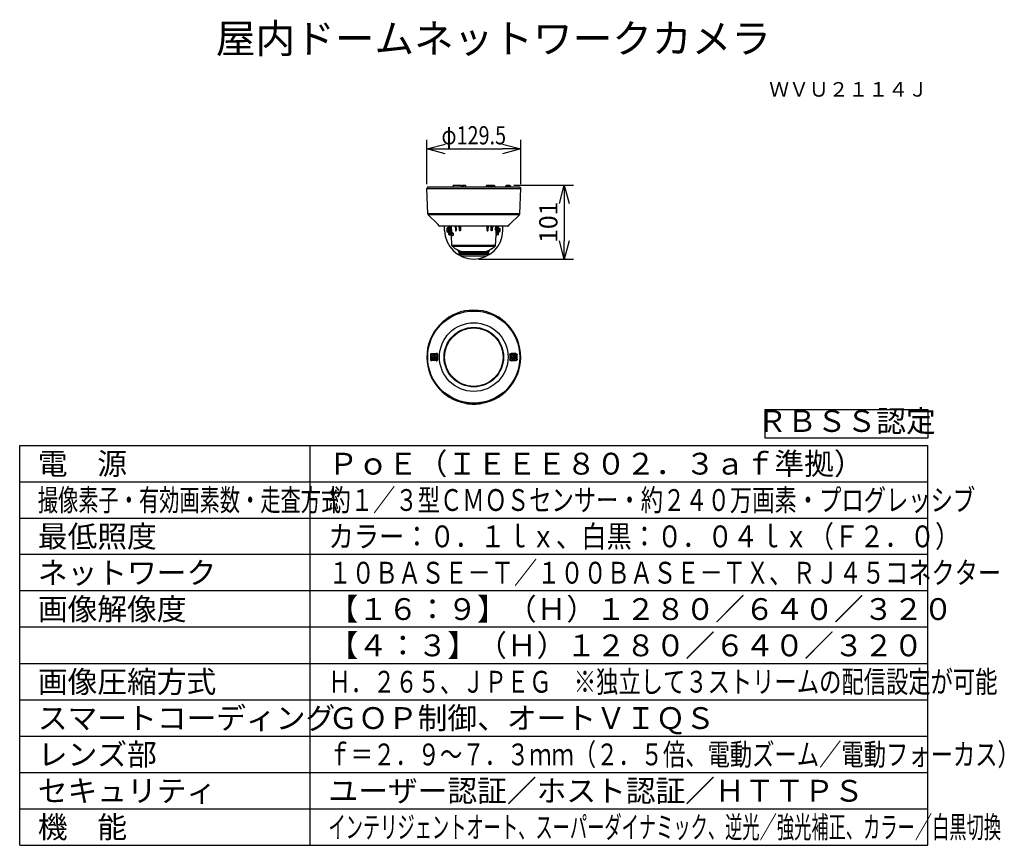
# Model space of a CAD drawing. Units: millimetres. Extents: x 2 to 138, y 5 to 119.
import ezdxf
from ezdxf.enums import TextEntityAlignment as Align

# ---------------------------------------------------------------- set-up
doc = ezdxf.new("R2010")
doc.units = ezdxf.units.MM
for name, color, linetype in [('GAIKEI', 7, 'Continuous'), ('MOJI1', 2, 'Continuous'), ('SUNPO', 3, 'Continuous'), ('TOUROKU', 1, 'Continuous'), ('WAKU', 4, 'Continuous')]:
    doc.layers.add(name, color=color, linetype=linetype)
doc.styles.get("Standard").update_dxf_attribs({"font": 'monotxt.shx', "bigfont": 'bigfont.shx'})
doc.dimstyles.get("Standard").update_dxf_attribs({"dimscale": 0, "dimtxt": 2.5, "dimasz": 2.5, "dimexe": 1.25, "dimexo": 0.625, "dimtad": 1, "dimdec": 8, "dimtxsty": 'Standard', "dimblk": 'OPEN30', "dimcen": 2.5, "dimadec": 8, "dimazin": 2, "dimtfac": 1, "dimtdec": 8, "dimtmove": 0, "dimatfit": 3, "dimldrblk": 'OPEN30', "dimfxl": 0, "dimfrac": 2, "dimarcsym": 0})

# ---------------------------------------------------------------- blocks, each defined once
blk = doc.blocks.new('_Open30')
at = {"color": 0, "linetype": 'ByBlock', "lineweight": -2}
for p, q in [((-1, 0.268), (0, 0)), ((0, 0), (-1, -0.268)), ((0, 0), (-1, 0))]:
    blk.add_line(p, q, dxfattribs=at)
blk = doc.blocks.new('*D2')
at = {"layer": 'Defpoints', "color": 0}
for p in [(69.4, 95.8), (64.5, 85.64), (76.96, 85.64)]:
    blk.add_point(p, dxfattribs=at)
at = {"layer": 'SUNPO', "color": 0, "lineweight": -2}
for p, q in [((70.02, 95.8), (78.21, 95.8)), ((76.96, 93.3), (76.96, 88.14)), ((65.13, 85.64), (78.21, 85.64))]:
    blk.add_line(p, q, dxfattribs=at)
at = {"layer": 'SUNPO', "color": 0, "lineweight": -2, "xscale": 2.5, "yscale": 2.5, "zscale": 2.5}
for p, rotation in [((76.96, 95.8), 90), ((76.96, 85.64), 270)]:
    blk.add_blockref('_Open30', p, dxfattribs=dict(at, rotation=rotation))
at = {"layer": 'SUNPO', "color": 0, "insert": (75.09, 90.72), "char_height": 2.5, "attachment_point": 5, "rotation": 90}
blk.add_mtext('101', dxfattribs=at)
blk = doc.blocks.new('*D1')
at = {"layer": 'Defpoints', "color": 0}
for p in [(70.96, 100.8), (58.04, 95.35), (70.96, 95.35)]:
    blk.add_point(p, dxfattribs=at)
at = {"layer": 'SUNPO', "color": 0, "lineweight": -2}
for p, q in [((58.04, 95.98), (58.04, 102.05)), ((70.96, 95.98), (70.96, 102.05)), ((60.54, 100.8), (68.46, 100.8))]:
    blk.add_line(p, q, dxfattribs=at)
at = {"layer": 'SUNPO', "color": 0, "lineweight": -2, "xscale": 2.5, "yscale": 2.5, "zscale": 2.5, "rotation": 180}
blk.add_blockref('_Open30', (58.04, 100.8), dxfattribs=at)
at = {"layer": 'SUNPO', "color": 0, "lineweight": -2, "xscale": 2.5, "yscale": 2.5, "zscale": 2.5}
blk.add_blockref('_Open30', (70.96, 100.8), dxfattribs=at)
at = {"layer": 'SUNPO', "color": 0, "insert": (64.5, 102.68), "char_height": 2.5, "attachment_point": 5}
blk.add_mtext('{\\W0.8;φ129.5}', dxfattribs=at)

msp = doc.modelspace()

# ---------------------------------------------------------------- linework, layer by layer
at = {"layer": 'GAIKEI', "color": 7}
for p, q in [((58.14353051, 95.55422111), (58.03721941, 95.35428221)), ((58.15820641, 91.88971611), (58.03721941, 95.35428221)), ((70.85646991, 95.55422111), (58.14353051, 95.55422111)), ((70.84179401, 91.88971611), (70.96278101, 95.35428221)), ((70.85646991, 95.55422111), (70.96278101, 95.35428221)), ((59.53122881, 90.44070871), (58.21666281, 91.75527551)), ((69.46877161, 90.44070871), (70.78333761, 91.75527551)), ((59.78084131, 90.19109481), (59.53122881, 90.44070871)), ((69.18380151, 90.17645011), (59.81619891, 90.17645011)), ((60.49060991, 89.58423751), (60.48027361, 90.17645011)), ((68.50939051, 89.58423751), (68.51972681, 90.17645011)), ((69.21915911, 90.19109481), (69.46877161, 90.44070871))]:
    msp.add_line(p, q, dxfattribs=at)
at = {"layer": 'GAIKEI', "color": 1}
for p, q in [((58.03721941, 95.35428221), (70.96278101, 95.35428221)), ((61.67113361, 95.75422111), (61.55566121, 95.55422111)), ((61.75773641, 95.80422111), (62.64226401, 95.80422111)), ((62.72886681, 95.75422111), (62.84433921, 95.55422111)), ((62.82887591, 95.58101561), (62.83146381, 95.70596671)), ((62.85388201, 95.80422111), (63.11583581, 95.80422111)), ((62.95155051, 95.55422111), (62.95359211, 95.70596671)), ((63.11583881, 95.80422111), (63.30380881, 95.80422111)), ((63.14139421, 95.55422111), (63.13825401, 95.70596671)), ((63.40511491, 95.55422111), (63.40197471, 95.70596671)), ((66.27113361, 95.75422111), (66.15566121, 95.55422111)), ((66.27113361, 95.75422111), (67.32886681, 95.75422111)), ((66.35773641, 95.80422111), (67.24226401, 95.80422111)), ((67.32886681, 95.75422111), (67.44433311, 95.55422881)), ((68.95473351, 95.76300101), (68.80304891, 95.55422111)), ((68.95473351, 95.76300101), (69.47963281, 95.76300101)), ((69.03563561, 95.80422111), (69.39873071, 95.80422111)), ((69.47963281, 95.76300101), (69.63132041, 95.55422111)), ((70.84179401, 91.88971611), (58.15820641, 91.88971611)), ((70.78333761, 91.75527551), (58.21666281, 91.75527551)), ((60.81756611, 89.69422201), (60.80089741, 89.69422201)), ((60.80090051, 89.61422171), (60.81756611, 89.61422171)), ((60.81756611, 89.83922171), (60.81657431, 89.83922171)), ((60.81756611, 89.46922201), (60.81657431, 89.46922201)), ((60.98479941, 89.96922201), (60.85480061, 89.95784811)), ((60.85480061, 89.35059561), (60.85480061, 89.95784811)), ((60.98479941, 90.03422221), (61.08479941, 90.03422221)), ((60.98479941, 90.03422221), (60.98479941, 89.27422161)), ((61.08479941, 90.15422191), (61.08999961, 90.15422191)), ((61.08479941, 90.15422191), (61.08479941, 89.15422191)), ((61.08999961, 89.05335671), (61.08999961, 90.17645011)), ((61.27177751, 90.00594461), (61.13912681, 90.00534421)), ((61.27155171, 89.98012671), (61.26430681, 89.15001281)), ((61.27155171, 89.98012671), (61.27177751, 90.00594461)), ((61.27177751, 90.00594461), (61.27326371, 90.17645011)), ((61.27200031, 89.27320151), (61.27200031, 90.03157631)), ((61.29095481, 90.05521521), (61.30424821, 90.05591181)), ((61.29095481, 89.25322851), (61.29095481, 90.05521521)), ((61.30424821, 89.25253201), (61.30424821, 90.05591181)), ((61.32319971, 89.15112131), (61.32319971, 90.17644781)), ((61.34215411, 89.15147841), (61.34215411, 90.17644861)), ((61.93214741, 90.17645011), (61.96910421, 89.63898831)), ((62.02747211, 90.17645011), (62.04192221, 89.96422171)), ((62.03914811, 89.54422201), (62.03286761, 89.54422201)), ((62.05452291, 89.96422171), (62.04192221, 89.96422171)), ((62.05452291, 89.96422171), (62.07681601, 89.63898831)), ((62.09832171, 89.63898831), (62.09625261, 90.17645011)), ((62.51556111, 89.63898831), (62.47365741, 90.17645011)), ((62.58437521, 89.96422171), (62.57579361, 90.17645011)), ((62.58437521, 89.96422171), (62.59683551, 89.96422171)), ((62.62227801, 89.63898831), (62.59683551, 89.96422171)), ((62.60577111, 89.54422201), (62.59761681, 89.54422201)), ((62.68611161, 90.17645011), (62.68323381, 89.63898831)), ((66.31388871, 90.17645011), (66.31676651, 89.63898831)), ((66.37772241, 89.63898831), (66.40316491, 89.96422171)), ((66.40238361, 89.54422201), (66.39422931, 89.54422201)), ((66.41562521, 89.96422171), (66.40316491, 89.96422171)), ((66.41562521, 89.96422171), (66.42420671, 90.17645011)), ((66.48443931, 89.63898831), (66.52634301, 90.17645011)), ((66.90167871, 89.63898831), (66.90374771, 90.17645011)), ((66.94547751, 89.96422171), (66.92318441, 89.63898831)), ((66.95807821, 89.96422171), (66.94547751, 89.96422171)), ((66.97252831, 90.17645011), (66.95807821, 89.96422171)), ((66.96713281, 89.54422201), (66.96085221, 89.54422201)), ((67.06785301, 90.17645011), (67.03089621, 89.63898831)), ((67.47754231, 90.17645011), (67.45145591, 89.65422191)), ((67.53662431, 89.65422191), (67.45145591, 89.65422191)), ((67.65679651, 89.65422191), (67.64638081, 89.03991451)), ((67.65679651, 89.65422191), (67.64794331, 90.17644631)), ((67.67680071, 89.65422191), (67.66637901, 89.05711651)), ((67.67680071, 89.65422191), (67.66768511, 90.17644401)), ((67.70136431, 90.05422191), (67.66981831, 90.05422191)), ((67.72800011, 89.65422191), (67.72136251, 90.03457091)), ((67.72800011, 89.65422191), (67.72217431, 89.32039161)), ((67.72822281, 90.00594461), (67.72673661, 90.17645011)), ((67.86087361, 90.00534421), (67.72822281, 90.00594461)), ((67.72844871, 89.98012671), (67.72822281, 90.00594461)), ((67.72844871, 89.98012671), (67.73129291, 89.65422191)), ((67.73129291, 89.65422191), (67.73699361, 89.00120221)), ((67.91000081, 89.05335671), (67.91000081, 90.17645011)), ((67.91000081, 89.90422191), (68.02800011, 89.90422191)), ((68.02800011, 89.40422191), (68.02800011, 89.90422191)), ((68.12800011, 89.80422191), (68.02800011, 89.90422191)), ((68.12800011, 89.50422191), (68.02800011, 89.40422191)), ((68.12800011, 89.50422191), (68.12800011, 89.80422191)), ((60.98479941, 89.33922171), (60.85480061, 89.35059561)), ((60.98479941, 89.27422161), (61.08479941, 89.27422161)), ((61.08479941, 89.15422191), (61.08999961, 89.15422191)), ((61.12319971, 89.00176601), (61.12319971, 89.09827481)), ((61.50147721, 89.15449121), (61.17225361, 89.14826561)), ((61.44383772, 88.94736991), (61.17225361, 88.95177511)), ((61.52979151, 88.98130471), (61.17232691, 88.98697721)), ((61.40798051, 88.94750801), (61.17232691, 88.95196361)), ((61.26609211, 89.35453161), (61.27200031, 89.35422191)), ((61.29095481, 89.25322851), (61.30424821, 89.25253201)), ((61.40798051, 88.94750801), (61.40520341, 88.94736991)), ((61.49786401, 87.49721731), (61.42122821, 88.94566101)), ((61.65872211, 89.12412321), (61.66582361, 89.04873181)), ((67.50213641, 87.49721731), (67.57922381, 88.95422191)), ((67.57922381, 88.95422191), (67.64492821, 88.95422191)), ((67.64638081, 89.03991451), (67.64492821, 88.95422191)), ((67.66637901, 89.05711651), (67.66492331, 88.97387291)), ((67.70136431, 89.25422191), (67.66981831, 89.25422191)), ((67.72217431, 89.32039161), (67.72136251, 89.27387291)), ((67.86087361, 89.00336441), (67.73699361, 89.00120221)), ((67.91000081, 89.40422191), (68.02800011, 89.40422191)), ((67.50213641, 87.49721731), (61.49786401, 87.49721731)), ((61.53293781, 87.42632651), (67.46706261, 87.42632651)), ((61.76076681, 87.23255211), (61.53293781, 87.42632651)), ((62.40137651, 86.68769971), (62.37554951, 86.87151241)), ((66.59862381, 86.68769971), (66.62445091, 86.87151621)), ((67.23926411, 87.23257881), (67.46706261, 87.42632651)), ((62.40863061, 86.68152981), (62.40137651, 86.68769971)), ((62.40863061, 86.68152981), (66.59136981, 86.68152981)), ((62.40965901, 86.68089201), (62.40863061, 86.68152981)), ((62.42217121, 86.61653501), (62.40965901, 86.68089201)), ((62.53725301, 86.53262231), (62.41018391, 86.32761441)), ((62.41018391, 86.32761441), (66.58981651, 86.32761441)), ((62.79266991, 86.09054011), (62.41018391, 86.32761441)), ((66.57782921, 86.61653501), (62.42217121, 86.61653501)), ((62.49162011, 86.53565581), (62.46738301, 86.55078491)), ((62.50220971, 86.53262231), (66.49779071, 86.53262231)), ((62.79266991, 86.09054011), (66.20733051, 86.09054011)), ((66.20733051, 86.09054011), (66.58981651, 86.32761441)), ((66.46274741, 86.53262231), (66.58981651, 86.32761441)), ((66.50838031, 86.53565581), (66.53261741, 86.55078491)), ((66.57782921, 86.61653501), (66.59034141, 86.68089201)), ((66.59034141, 86.68089201), (66.59136981, 86.68152981)), ((66.59136981, 86.68152981), (66.59862381, 86.68769971)), ((58.6073792, 72.43293148), (58.6073792, 71.89728088)), ((58.7007569, 72.64973148), (59.34021, 72.68329768)), ((59.2928284, 72.58272698), (58.7571717, 72.58272698)), ((58.825, 72.20510558), (58.825, 72.12510678)), ((58.825, 72.20510558), (58.9650025, 72.20510558)), ((58.825, 72.12510678), (58.9650025, 72.12510678)), ((58.9849976, 72.36510618), (59.0650025, 72.36510618)), ((58.9849976, 72.36510618), (58.9849976, 72.22510678)), ((58.9849976, 72.10510558), (58.9849976, 71.96510618)), ((58.9849976, 71.96510618), (59.0650025, 71.96510618)), ((59.0650025, 72.36510618), (59.0650025, 72.22510678)), ((59.0650025, 72.10510558), (59.0650025, 71.96510618)), ((59.0849976, 72.20510558), (59.225, 72.20510558)), ((59.0849976, 72.12510678), (59.225, 72.12510678)), ((59.225, 72.20510558), (59.225, 72.12510678)), ((59.4426209, 72.43293148), (59.4426209, 71.89728088)), ((69.5573792, 71.89728088), (69.5573792, 72.43293148)), ((70.2992432, 72.64973148), (69.6597901, 72.68329768)), ((69.7071717, 72.58272708), (70.2428284, 72.58272708)), ((69.775, 72.20510558), (69.775, 72.12510678)), ((69.775, 72.20510558), (69.9150025, 72.20510558)), ((69.775, 72.12510678), (69.9150025, 72.12510678)), ((69.9349976, 72.36510618), (70.0150025, 72.36510618)), ((69.9349976, 72.36510618), (69.9349976, 72.22510678)), ((69.9349976, 72.10510558), (69.9349976, 71.96510618)), ((69.9349976, 71.96510618), (70.0150025, 71.96510618)), ((70.0150025, 72.36510618), (70.0150025, 72.22510678)), ((70.0150025, 72.10510558), (70.0150025, 71.96510618)), ((70.0349976, 72.20510558), (70.175, 72.20510558)), ((70.0349976, 72.12510678), (70.175, 72.12510678)), ((70.175, 72.20510558), (70.175, 72.12510678)), ((70.3926209, 71.89728088), (70.3926209, 72.43293148)), ((59.34021, 71.64691468), (58.7007569, 71.68048098)), ((59.2928284, 71.74748528), (58.7571717, 71.74748528)), ((68.5031922, 71.55113528), (68.5081543, 71.55037538)), ((69.6597901, 71.64691468), (70.2992432, 71.68048098)), ((69.7071717, 71.74748538), (70.2428284, 71.74748538)), ((61.1217652, 69.93126528), (61.1175781, 69.92849428)), ((68.1236817, 70.35639338), (68.1281739, 70.35415038)), ((61.9666931, 69.00522458), (61.9635498, 69.00130618)), ((63.3528321, 65.80495608), (63.3766602, 65.81682738)), ((63.4329346, 65.81419368), (63.4329346, 65.79102478)), ((63.8460144, 65.76709598), (63.8460144, 65.76428528)), ((65.1539856, 65.76709598), (65.1539856, 65.76428528)), ((65.5670655, 65.81419368), (65.5670655, 65.79102478)), ((65.6471741, 65.80495298), (65.6233399, 65.81682738))]:
    msp.add_line(p, q, dxfattribs=at)
for points in [[(60.79950281, 89.61209771), (60.79892901, 89.60867751), (60.79855371, 89.60057731), (60.79978961, 89.57522641), (60.80089741, 89.56422171)], [(60.80090051, 89.61422171), (60.80058611, 89.61414011), (60.80040911, 89.61401731), (60.80012531, 89.61367401), (60.79979881, 89.61302091), (60.79931351, 89.61127681), (60.79856591, 89.59725701), (60.79938371, 89.58018851), (60.80089741, 89.56422171)], [(60.80090051, 89.74422201), (60.79908771, 89.72397901), (60.79860551, 89.70493601), (60.79910911, 89.69836021), (60.79971331, 89.69564871), (60.80012231, 89.69476911), (60.80038171, 89.69445021), (60.80070511, 89.69425261), (60.80089741, 89.69422201)], [(61.13912681, 90.00534421), (61.11586931, 90.00199871), (61.10598771, 89.99810391), (61.09811421, 89.99293951), (61.09205041, 89.98554061), (61.08999961, 89.97735351)], [(61.96910421, 89.63898831), (61.97373981, 89.60982801), (61.98346581, 89.58319991), (61.99014001, 89.57162911), (61.99791281, 89.56167281), (62.00586261, 89.55428221), (62.01447471, 89.54877681), (62.02355371, 89.54537411), (62.03286761, 89.54422201)], [(62.03914811, 89.54422201), (62.04805321, 89.54527341), (62.05668961, 89.54838391), (62.06576561, 89.55413871), (62.07399621, 89.56205121), (62.08540971, 89.57932031), (62.09336571, 89.60027671), (62.09759851, 89.62346781), (62.09832171, 89.63898831)], [(62.59761681, 89.54422201), (62.58142721, 89.54629571), (62.56594261, 89.55237711), (62.55181291, 89.56209771), (62.53634661, 89.57923791), (62.52480181, 89.60026991), (62.51765771, 89.62380501), (62.51556111, 89.63898831)], [(62.68323381, 89.63898831), (62.68050861, 89.61427901), (62.67267171, 89.59122451), (62.66006791, 89.57133841), (62.64750391, 89.55909171), (62.63299271, 89.55023171), (62.61716631, 89.54524441), (62.60577111, 89.54422201)], [(62.62227801, 89.63898831), (62.62676411, 89.61395931), (62.63604761, 89.59078961), (62.64970111, 89.57095241), (62.65483421, 89.56559201)], [(66.31676651, 89.63898831), (66.31949181, 89.61427901), (66.32732871, 89.59122451), (66.33993241, 89.57133841), (66.35249651, 89.55909171), (66.36700761, 89.55023171), (66.38283411, 89.54524441), (66.39422931, 89.54422201)], [(66.37772241, 89.63898831), (66.37323631, 89.61395931), (66.36395281, 89.59078961), (66.35029931, 89.57095241), (66.34516621, 89.56559201)], [(66.40238361, 89.54422201), (66.41857321, 89.54629571), (66.43405781, 89.55237711), (66.44818741, 89.56209771), (66.46365381, 89.57923791), (66.47519861, 89.60026991), (66.48234271, 89.62380501), (66.48443931, 89.63898831)], [(66.96085221, 89.54422201), (66.95194721, 89.54527341), (66.94331071, 89.54838391), (66.93423481, 89.55413871), (66.92600421, 89.56205121), (66.91459061, 89.57932031), (66.90663471, 89.60027671), (66.90240191, 89.62346781), (66.90167871, 89.63898831)], [(67.03089621, 89.63898831), (67.02626061, 89.60982801), (67.01653461, 89.58319991), (67.00986041, 89.57162911), (67.00208761, 89.56167281), (66.99413781, 89.55428221), (66.98552571, 89.54877681), (66.97644671, 89.54537411), (66.96713281, 89.54422201)], [(67.86087361, 90.00534421), (67.88413111, 90.00199871), (67.89401261, 89.99810391), (67.90188621, 89.99293951), (67.90795001, 89.98554061), (67.91000081, 89.97735351)], [(61.50357991, 88.85318731), (61.49873981, 88.85299661), (61.49554161, 88.85469951), (61.48942591, 88.86217251), (61.48334671, 88.87570701), (61.47811301, 88.89334621), (61.44383772, 88.94736991)], [(61.45931111, 89.15931381), (61.46151141, 89.18085531), (61.46497821, 89.19941461), (61.46985491, 89.21335051), (61.47432881, 89.21960811), (61.47681291, 89.22126211)], [(61.58876061, 89.25909631), (61.59983231, 89.25882011), (61.61105981, 89.25245721), (61.61988541, 89.24335461), (61.62817101, 89.23129101), (61.64241051, 89.20035611), (61.65266741, 89.16393721), (61.65872211, 89.12412321)], [(61.66582361, 89.04873181), (61.66735861, 89.00905441), (61.66435871, 88.97045501), (61.65675071, 88.93558481), (61.65047021, 88.91865291), (61.64290181, 88.90461481), (61.63587061, 88.89575481), (61.62828691, 88.88970851), (61.62150591, 88.88698401)], [(61.76065391, 87.23264981), (61.82202171, 87.18374231), (61.89921591, 87.12913261), (61.98406701, 87.07509291), (62.08771991, 87.01511901), (62.21293351, 86.94919111), (62.31737691, 86.89841671), (62.39241351, 86.86388301)], [(61.76076681, 87.23255211), (61.79784871, 87.20233061), (61.84196801, 87.16915411), (61.91355921, 87.11998351), (62.00224631, 87.06483901), (62.11087971, 87.00352991), (62.23717671, 86.93862821), (62.38696311, 86.86838361)], [(67.23937401, 87.23267111), (67.17225971, 87.17946991), (67.11089501, 87.13594721), (67.03039881, 87.08394831), (66.93320331, 87.02677901), (66.81741961, 86.96461851), (66.68240381, 86.89831221), (66.60759301, 86.86388601)], [(67.23926411, 87.23257881), (67.16968101, 87.17766631), (67.07712121, 87.11392801), (67.02074601, 87.07863371), (66.95688501, 87.04107491), (66.85798971, 86.98696651), (66.74358541, 86.92923641), (66.61304341, 86.86838661)], [(58.7007569, 72.64973148), (58.6720093, 72.64567258), (58.64375, 72.63648378), (58.6165772, 72.62209468), (58.591211, 72.60240778), (58.5718811, 72.58162838), (58.5551636, 72.55708618), (58.5419129, 72.52907408), (58.5325806, 72.49590458), (58.5292664, 72.46094968)], [(58.5292664, 71.86926268), (58.532489, 71.83478698), (58.5415711, 71.80204158), (58.5555908, 71.77238468), (58.5663513, 71.75583498), (58.5783692, 71.74089358), (58.6053101, 71.71599428), (58.6349182, 71.69775388), (58.6674378, 71.68566588), (58.7007569, 71.68048098)], [(59.5306092, 72.51360778), (59.526886, 72.54829708), (59.5164612, 72.58045658), (59.5033264, 72.60455628), (59.4870972, 72.62541498), (59.4685425, 72.64290768), (59.4534912, 72.65384518), (59.4376953, 72.66297608), (59.4062561, 72.67556148), (59.3735352, 72.68226008), (59.34021, 72.68329768)], [(69.4693909, 72.51360778), (69.473114, 72.54829708), (69.4835388, 72.58045658), (69.4966736, 72.60455628), (69.5129029, 72.62541498), (69.5314575, 72.64291078), (69.5465088, 72.65384828), (69.5623047, 72.66297608), (69.5937439, 72.67556148), (69.6264649, 72.68226008), (69.6597901, 72.68329768)], [(70.2992432, 72.64973148), (70.3279907, 72.64567258), (70.35625, 72.63648378), (70.3834229, 72.62209778), (70.4087891, 72.60240778), (70.428125, 72.58162838), (70.4448364, 72.55708618), (70.4580872, 72.52907408), (70.4674195, 72.49590148), (70.4707337, 72.46094968)], [(70.4707337, 71.86926268), (70.467511, 71.83478388), (70.458429, 71.80203548), (70.4444031, 71.77238158), (70.4336426, 71.75583188), (70.4216309, 71.74089358), (70.39469, 71.71599428), (70.3650879, 71.69775698), (70.3325623, 71.68566588), (70.2992432, 71.68048098)], [(59.34021, 71.64691468), (59.3720459, 71.64778438), (59.403357, 71.65381468), (59.4335694, 71.66518858), (59.4619324, 71.68219608), (59.4764649, 71.69413758), (59.4899353, 71.70798948), (59.5057373, 71.72943728), (59.5183106, 71.75411068), (59.5267945, 71.78150638), (59.5306092, 71.81660458)], [(69.6597901, 71.64691468), (69.6279541, 71.64778438), (69.5966431, 71.65381468), (69.5664307, 71.66519168), (69.5380676, 71.68219908), (69.5235352, 71.69414058), (69.5100647, 71.70798948), (69.4942627, 71.72944028), (69.4816895, 71.75411378), (69.4732056, 71.78150638), (69.4693909, 71.81660458)], [(63.3766602, 65.81682738), (63.3789429, 65.81740718), (63.3883728, 65.81768798), (63.4039429, 65.81684268), (63.4511353, 65.81224668), (63.6079041, 65.79365238), (63.8460144, 65.76709598)], [(65.6233399, 65.81682738), (65.6210572, 65.81740718), (65.6116272, 65.81768798), (65.5960572, 65.81684268), (65.5488648, 65.81224668), (65.392096, 65.79365238), (65.1539856, 65.76709598)]]:
    msp.add_lwpolyline(points, dxfattribs=at)
for centre, radius in [((64.5, 72.16510618), 6.34179454), ((64.5, 72.16510618), 4.71915738), ((64.5, 72.16510618), 4.09073529), ((59.025, 72.16510618), 0.315), ((69.975, 72.16510618), 0.315)]:
    msp.add_circle(centre, radius, dxfattribs=at)
at = {"layer": 'GAIKEI', "color": 7}
msp.add_circle((64.5, 72.16510618), 4.02370823, dxfattribs=at)
at = {"layer": 'GAIKEI', "color": 1}
for centre, radius, start, end in [((61.75773641, 95.70422111), 0.1, 90.000003, 149.999997), ((62.64226401, 95.70422111), 0.1, 30.000001, 90.000003), ((66.35773641, 95.70422111), 0.1, 90.000003, 149.999997), ((67.24226401, 95.70422111), 0.1, 30.000001, 90.000003), ((69.03563561, 95.70422111), 0.1, 90.000003, 144.000004), ((69.39873071, 95.70422111), 0.1, 36.000001, 90.000003), ((61.59318261, 89.65425171), 0.79738289, 186.482896, 193.417587), ((61.59297201, 89.65423261), 0.79716766, 166.58173, 173.518278), ((61.59304221, 89.65422191), 0.79824196, 157.643457, 166.599324), ((61.59304221, 89.65422191), 0.79824196, 193.400676, 202.356543), ((61.59332291, 89.65422191), 0.77678805, 177.048298, 182.951702), ((61.29200151, 90.03524231), 0.01999998, 93.000081, 176.224427), ((61.30320151, 90.07588481), 0.02, 273.000001, 0), ((58.29016131, 89.47300621), 3.18018766, 3.266723, 12.778882), ((58.46697101, 89.48983361), 3.00264221, 353.569313, 3.138402), ((62.23113421, 89.64823591), 0.15456198, 183.429433, 203.165825), ((66.76886621, 89.64823591), 0.15456198, 336.834172, 356.570572), ((70.61704731, 89.49113441), 3.08483579, 176.969409, 190.023093), ((70.62497581, 89.70693261), 3.08883747, 171.257062, 180.977805), ((67.70136431, 90.03422221), 0.02, 1.000003, 89.999996), ((61.13999961, 89.05335671), 0.05, 180.000005, 250.367261), ((61.17319971, 89.09827481), 0.05, 91.083366, 179.999995), ((61.17319971, 89.00176601), 0.05, 180.000005, 268.916634), ((61.29199851, 89.27320151), 0.02, 179.999995, 267.000001), ((61.30320151, 89.23255901), 0.02, 0, 86.999999), ((61.49996051, 89.23441371), 0.07993705, 271.087268, 284.752441), ((67.64492821, 88.97422161), 0.02, 270.000011, 358.999995), ((67.70136431, 89.27422161), 0.02, 270.000004, 358.999997), ((67.86000081, 89.05335671), 0.05, 270.999999, 0), ((61.59772661, 87.50250151), 0.1, 183.028692, 229.618109), ((65.06854571, 92.85260371), 6.5595446, 245.921907, 249.901544), ((63.93129291, 92.85303091), 6.56000208, 290.098519, 294.077869), ((67.40227381, 87.50250151), 0.1, 310.381889, 356.971302), ((62.52033411, 86.63561611), 0.1, 191.000001, 238.027998), ((62.50220971, 86.55262201), 0.02, 238.027998, 269.999997), ((62.83949911, 86.75474151), 0.06713675, 248.083143, 267.595962), ((66.16050131, 86.75474151), 0.06713605, 272.404046, 291.91679), ((66.49779071, 86.55262201), 0.02, 269.999997, 301.972004), ((66.47966631, 86.63561611), 0.1, 301.972004, 349), ((67.6026245, 74.99595638), 0.15, 207.806658, 236.948331), ((170.8692871, 72.16502078), 112.34041094, 179.84907, 180.150843), ((58.7570802, 72.43302608), 0.14969506, 89.96452, 180.035471), ((58.7570802, 71.89718628), 0.14969506, 179.964515, 270.035473), ((58.9650025, 72.22510678), 0.02, 270.000003, 0.000005), ((58.9650025, 72.10510558), 0.02, 0.000005, 89.999997), ((59.0849976, 72.22510678), 0.02, 180, 270.000003), ((59.0849976, 72.10510558), 0.02, 89.999997, 180), ((59.29292, 72.43302608), 0.14969506, 359.964518, 90.035479), ((59.29292, 71.89718628), 0.14969506, 269.964521, 0.035482), ((-38.449292, 72.16519468), 97.98052559, 359.796151, 0.20374), ((167.4558472, 72.16498718), 97.98707833, 179.796153, 180.20371), ((69.7070801, 72.43302608), 0.14969506, 89.964521, 180.035482), ((69.7070801, 71.89718628), 0.14969506, 179.964518, 270.035479), ((69.9150025, 72.22510678), 0.02, 270.000003, 0.000005), ((69.9150025, 72.10510558), 0.02, 0.000005, 89.999997), ((70.0349976, 72.22510678), 0.02, 180, 270.000003), ((70.0349976, 72.10510558), 0.02, 89.999997, 180), ((70.2429199, 71.89718628), 0.14969506, 269.96452, 0.035471), ((70.2429199, 72.43302608), 0.14969506, 359.964515, 90.035473), ((-41.8531738, 72.16509708), 112.32430207, 359.849099, 0.150915), ((64.5, 72.16510618), 4.05, 333.474515, 351.28049), ((68.6514588, 71.52839658), 0.15, 156.709888, 171.280485), ((60.9966492, 69.84852908), 0.15, 33.474506, 48.045417), ((64.5, 72.16510618), 4.05, 213.474508, 231.280487), ((68.2578919, 70.28940428), 0.15, 153.474508, 168.045057), ((61.8728638, 68.88819278), 0.15, 36.70968, 51.280482), ((64.5, 72.16510618), 6.46277986, 260.496457, 279.503541), ((64.5, 72.16510618), 6.43134904, 264.163661, 275.836345)]:
    msp.add_arc(centre, radius, start, end, dxfattribs=at)
at = {"layer": 'GAIKEI', "color": 7}
for centre, radius, start, end in [((58.35808431, 91.89669701), 0.2, 181.999997, 225), ((70.64191611, 91.89669701), 0.2, 314.999999, 358), ((59.81619891, 90.22645011), 0.05, 225, 269.999997), ((64.50000021, 89.65422191), 4.00999985, 181.000003, 358.9999991601), ((69.18380151, 90.22645011), 0.05, 270.000004, 314.999999), ((64.5, 72.16510618), 6.46277986, 280.224413, 259.775585)]:
    msp.add_arc(centre, radius, start, end, dxfattribs=at)
at = {"layer": 'GAIKEI', "color": 1}
for centre, major_axis, ratio, start_param, end_param in [((62.85217301, 95.70422111), (0.00178528, 0.09999924), 0.207369, 0.0037000425, 1.5570430767), ((62.93282181, 95.70422111), (-0.00178528, -0.09999924), 0.207369, 1.5919496618, 3.145292696), ((63.11754471, 95.70422111), (-0.00178528, 0.09999924), 0.207369, 4.7261422304, 6.2794852647), ((63.30417191, 95.70422111), (0.0083313, -0.09966736), 0.977954, 1.5066876883, 3.0600307225), ((61.17319971, 89.03677881), (0.05, 0), 0.996195, 3.1415926536, 4.6949356879), ((61.17319971, 89.00176601), (0.05, 0), 0.996195, 3.1415926536, 4.6949356879), ((61.17319971, 89.00176601), (0.00094604, 0.04999084), 0.015863, 3.1415698021, 3.2288567985), ((64.50340601, 89.21808071), (3.09359741, 0.05632324), 0.090284, 2.7981484681, 2.931437873), ((64.49855371, 88.73830091), (3.06925659, -0.056073), 0.09028, 2.7874608532, 2.9227770111), ((61.49484271, 89.25381301), (0.02546387, -0.0967041), 0.938444, 0.0001341761, 1.3816173143), ((61.52804581, 88.88170071), (0.02127686, -0.09771042), 0.934612, 1.4230257795, 2.8940627689)]:
    msp.add_ellipse(centre, major_axis=major_axis, ratio=ratio, start_param=start_param, end_param=end_param, dxfattribs=at)
at = {"layer": 'MOJI1'}
msp.add_lwpolyline([(104.62065385, 64.96718103), (127, 64.96718103), (127, 61), (104.62065385, 61)], close=True, dxfattribs=at)
at = {"layer": 'WAKU'}
for p, q in [((2, 60), (127, 60)), ((2, 5), (2, 60)), ((42, 5), (42, 60)), ((127, 5), (127, 60)), ((2, 5), (127, 5))]:
    msp.add_line(p, q, dxfattribs=at)
at = {"layer": 'WAKU', "color": 1}
for p, q in [((2, 55), (127, 55)), ((2, 50), (127, 50)), ((127, 45), (2, 45)), ((127, 40), (2, 40)), ((127, 35), (2, 35)), ((2, 30), (127, 30)), ((2, 25), (127, 25)), ((2, 20), (127, 20)), ((2, 15), (127, 15)), ((2, 10), (127, 10))]:
    msp.add_line(p, q, dxfattribs=at)

# ---------------------------------------------------------------- texts
at = {"layer": 'MOJI1'}
for s, height, p in [('屋内ドームネットワークカメラ', 4, (29, 114)), ('電\u3000源', 3, (4.5, 56)), ('ＰｏＥ（ＩＥＥＥ８０２．３ａｆ準拠）', 3, (44.5, 56)), ('最低照度', 3, (4.5, 46)), ('ネットワーク', 3, (4.5, 41)), ('画像解像度', 3, (4.5, 36)), ('【１６：９】（Ｈ）１２８０／６４０／３２０', 3, (44.5, 36)), ('【４：３】（Ｈ）１２８０／６４０／３２０', 3, (44.5, 31)), ('画像圧縮方式', 3, (4.5, 26)), ('スマートコーディング', 3, (4.5, 21)), ('ＧＯＰ制御、オートＶＩＱＳ', 3, (44.5, 21)), ('レンズ部', 3, (4.5, 16)), ('セキュリティ', 3, (4.5, 11)), ('ユーザー認証／ホスト認証／ＨＴＴＰＳ', 3, (44.5, 11)), ('機\u3000能', 3, (4.5, 6))]:
    msp.add_text(s, height=height, dxfattribs=at).set_placement(p)
msp.add_text('ＲＢＳＳ認定', height=3, dxfattribs=at).set_placement((115.81032692, 62.98359052), align=Align.MIDDLE)
for s, width, p in [('撮像素子・有効画素数・走査方式', 0.68, (4.5, 51)), ('約１／３型ＣＭＯＳセンサー・約２４０万画素・プログレッシブ', 0.75, (44.5, 51)), ('カラー：０．１ｌｘ、白黒：０．０４ｌｘ（Ｆ２．０）', 0.85, (44.5, 46)), ('１０ＢＡＳＥ－Ｔ／１００ＢＡＳＥ－ＴＸ、ＲＪ４５コネクター', 0.78, (44.5, 41)), ('Ｈ．２６５、ＪＰＥＧ\u3000※独立して３ストリームの配信設定が可能', 0.75, (44.5, 26)), ('ｆ＝２．９～７．３ｍｍ（２．５倍、電動ズーム／電動フォーカス）', 0.75, (44.5, 16)), ('インテリジェントオート、スーパーダイナミック、逆光／強光補正、カラー／白黒切換', 0.58, (44.5, 6))]:
    msp.add_text(s, height=3, dxfattribs=dict(at, width=width)).set_placement(p)
at = {"layer": 'TOUROKU'}
msp.add_text('ＷＶＵ２１１４Ｊ', height=2, dxfattribs=at).set_placement((127, 108), align=Align.RIGHT)

# ---------------------------------------------------------------- dimensions: what is measured, and where the dimension line sits
at = {"layer": 'SUNPO', "color": 3}
dim = msp.add_linear_dim(base=(70.96278101, 100.80422111), p1=(58.03721941, 95.35428221), p2=(70.96278101, 95.35428221), text='{\\W0.8;φ129.5}', dimstyle='Standard', override={"dimscale": 1}, dxfattribs=at)
dim.commit()
dim.dimension.update_dxf_attribs({"geometry": '*D1', "text_midpoint": (64.50000021, 102.67922111)})
dim = msp.add_linear_dim(base=(76.96278101, 85.64422206), p1=(69.3987307, 95.80422111), p2=(64.50000021, 85.64422206), angle=90, text='101', dimstyle='Standard', override={"dimscale": 1}, dxfattribs=at)
dim.commit()
dim.dimension.update_dxf_attribs({"geometry": '*D2', "text_midpoint": (75.08778101, 90.72422158)})

doc.saveas('drawing.dxf')
